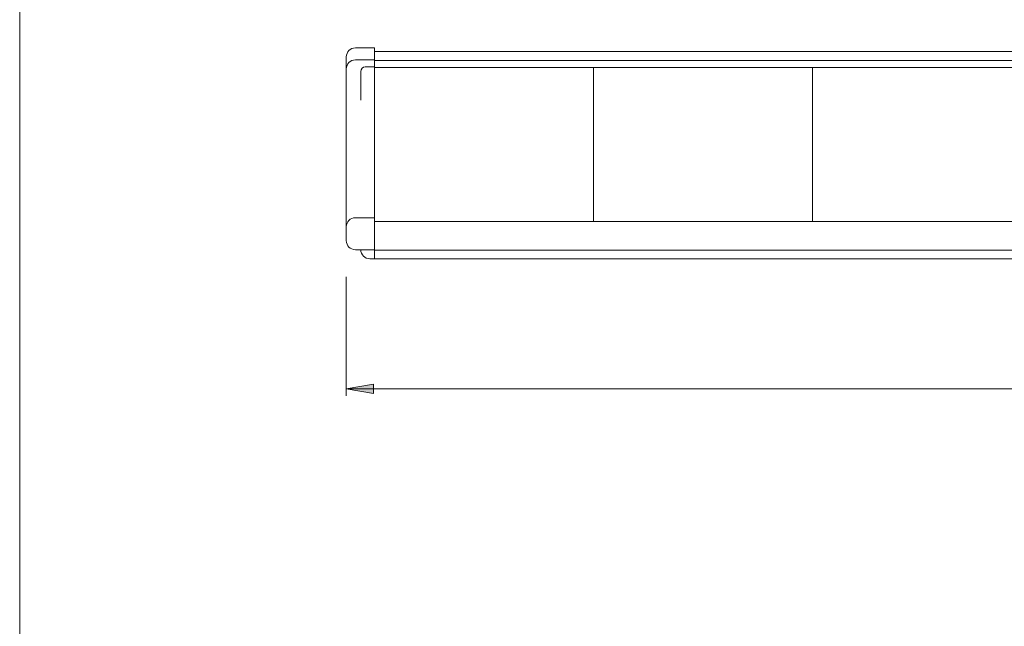
# Model space of a CAD drawing. Units: millimetres. Extents: x -64 to 4152, y 447 to 3177.
# Drawn here: x -64 to 1024, y 1142 to 1812 of the extents above; entities that cross this region are included whole.
import ezdxf

# ---------------------------------------------------------------- set-up
doc = ezdxf.new("R2010")
doc.units = ezdxf.units.MM
doc.header["$LTSCALE"] = 76.2
for name, color, linetype, lineweight in [('DIMS', 3, 'Continuous', 0), ('FRAME', 7, 'Continuous', 0), ('MODULE', 7, 'Continuous', 0), ('WAKU', 7, 'Continuous', 0)]:
    doc.layers.add(name, color=color, linetype=linetype, lineweight=lineweight)

msp = doc.modelspace()

# ---------------------------------------------------------------- hatches: boundary and pattern name
at = {"layer": 'DIMS', "linetype": 'Continuous', "lineweight": 0}
msp.add_hatch(color=4, dxfattribs=at).paths.add_polyline_path([(327.1, 1398.9), (327.1, 1408.9), (297.1, 1403.9)])

# ---------------------------------------------------------------- linework, layer by layer
at = {"layer": 'DIMS', "color": 7, "lineweight": 0}
for p, q in [((297.1, 1527.5), (297.1, 1396)), ((297.1, 1403.9), (2353.1, 1403.9))]:
    msp.add_line(p, q, dxfattribs=at)
msp.add_lwpolyline([(327.1, 1398.9), (327.1, 1408.9), (297.1, 1403.9)], close=True, dxfattribs=at)
at = {"layer": 'FRAME', "color": 7, "lineweight": 0}
for p, q in [((307.1, 1780.6), (328.1, 1780.6)), ((328.1, 1780.6), (328.1, 1547.6)), ((328.1, 1776.6), (2322.1, 1776.6)), ((297.1, 1770.6), (297.1, 1567.6)), ((307.1, 1767.2), (328.1, 1767.2)), ((2322.1, 1766.7), (328.1, 1766.7)), ((313.1, 1722.9), (313.1, 1754.5)), ((318.1, 1759.5), (328.1, 1759.5)), ((2322.1, 1758.7), (328.1, 1758.7)), ((307.1, 1592.9), (328.1, 1592.9)), ((2322.1, 1588.9), (328.1, 1588.9)), ((307.1, 1557.6), (328.1, 1557.6)), ((2322.1, 1556.9), (328.1, 1556.9)), ((323.1, 1547.6), (2327.1, 1547.6))]:
    msp.add_line(p, q, dxfattribs=at)
for centre, radius, start, end in [((307.1, 1770.6), 10, 90, 180), ((307.1, 1757.2), 10, 90, 180), ((318.1, 1754.5), 5, 90, 180), ((307.1, 1582.9), 10, 90, 180), ((307.1, 1567.6), 10, 180, 270), ((323.1, 1557.6), 10, 180, 270)]:
    msp.add_arc(centre, radius, start, end, dxfattribs=at)
at = {"layer": 'MODULE', "color": 7, "lineweight": 0}
for p, q in [((570.1, 1588.9), (570.1, 1758.7)), ((812.1, 1588.9), (812.1, 1758.7))]:
    msp.add_line(p, q, dxfattribs=at)
at = {"layer": 'WAKU', "color": 7, "lineweight": 0}
msp.add_line((-63.7, 3176.7), (-63.7, 446.7), dxfattribs=at)

doc.saveas('drawing.dxf')
